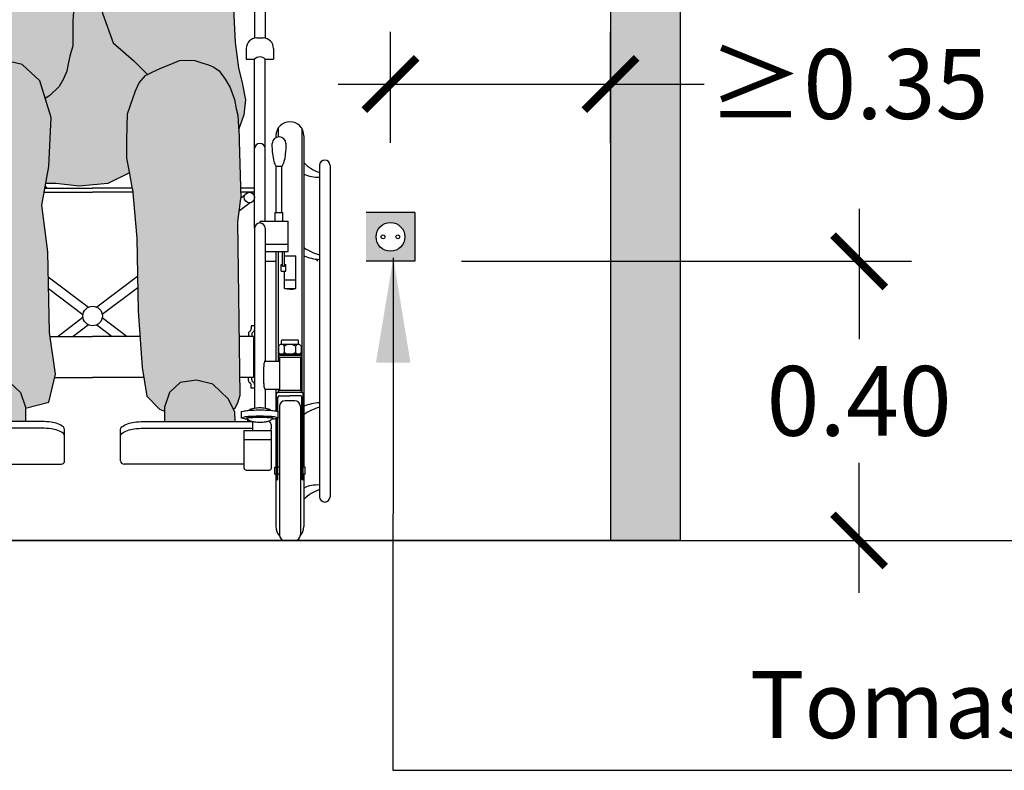
# Model space of a CAD drawing. Units: millimetres. Extents: x -1.5 to 10.9, y -5.1 to 4.
# Drawn here: x 3.7 to 5.1, y -5.1 to -4.1 of the extents above; entities that cross this region are included whole.
import ezdxf

# ---------------------------------------------------------------- set-up
doc = ezdxf.new("R2010")
doc.units = ezdxf.units.MM
doc.linetypes.add('LÍNEAS_OCULTAS2', pattern=[0.1875, 0.125, -0.0625])
doc.layers.add('Cotas', color=3, linetype='Continuous')
doc.layers.add('trama', color=254, linetype='Continuous')
doc.styles.add('Directriz', font='verdana.ttf', dxfattribs={"height": 0.144})
doc.styles.get("Standard").update_dxf_attribs({"font": 'arial.ttf'})
doc.dimstyles.new('1-50', dxfattribs={"dimscale": 0.05, "dimtxt": 2, "dimasz": 1.5, "dimexe": 1.5, "dimexo": 2, "dimgap": 0.75, "dimtad": 0, "dimtih": 1, "dimtoh": 1, "dimzin": 0, "dimdsep": 46, "dimtxsty": 'Standard', "dimblk1": 'ARCHTICK', "dimblk2": 'ARCHTICK', "dimsah": 1, "dimcen": 2.5, "dimdle": 1.5, "dimclrd": 256, "dimclre": 256, "dimclrt": 4, "dimadec": 0, "dimazin": 0, "dimtfac": 1, "dimtmove": 0, "dimatfit": 3, "dimfxl": 0.44, "dimtolj": 1, "dimtzin": 0, "dimarcsym": 0})
doc.dimstyles.new('directriz', dxfattribs={"dimscale": 0.075, "dimtxt": 0.144, "dimasz": 2.2, "dimexe": 1.5, "dimexo": 3, "dimgap": 0.75, "dimtad": 0, "dimtih": 1, "dimtoh": 1, "dimzin": 0, "dimdsep": 46, "dimtxsty": 'Directriz', "dimblk": 'ARCHTICK', "dimcen": 2.5, "dimdle": 1.5, "dimclrd": 256, "dimclre": 256, "dimclrt": 4, "dimadec": 0, "dimazin": 0, "dimtfac": 1, "dimtmove": 0, "dimatfit": 3, "dimfxl": 0.44, "dimtolj": 1, "dimtzin": 0, "dimarcsym": 0})

# ---------------------------------------------------------------- blocks, each defined once
blk = doc.blocks.new('_ArchTick')
at = {"color": 0, "linetype": 'ByBlock', "const_width": 0.15}
blk.add_lwpolyline([(-0.5, -0.5), (0.5, 0.5)], dxfattribs=at)
blk = doc.blocks.new('*D2')
at = {"layer": 'Cotas', "lineweight": -2, "transparency": 16777216}
for p, q in [((5.3143, -3.9335), (5.3143, -4.32)), ((4.7092, -4.0085), (5.3893, -4.0085)), ((5.3143, -4.8835), (5.3143, -4.4971)), ((4.6076, -4.8085), (5.3893, -4.8085))]:
    blk.add_line(p, q, dxfattribs=at)
at = {"layer": 'DEFPOINTS', "color": 0, "transparency": 16777216}
for p in [(4.6092, -4.0085), (5.3143, -4.0085), (4.5076, -4.8085)]:
    blk.add_point(p, dxfattribs=at)
at = {"layer": 'Cotas', "lineweight": -2, "transparency": 16777216, "xscale": 0.07500000000000001, "yscale": 0.07500000000000001, "zscale": 0.07500000000000001}
for p, rotation in [((5.3143, -4.0085), 90), ((5.3143, -4.8085), 270)]:
    blk.add_blockref('_ArchTick', p, dxfattribs=dict(at, rotation=rotation))
at = {"layer": 'Cotas', "color": 4, "transparency": 16777216, "insert": (5.3143, -4.4085), "char_height": 0.1, "attachment_point": 5}
blk.add_mtext('\\A1;0.80', dxfattribs=at)
blk = doc.blocks.new('*D3')
at = {"layer": 'Cotas', "lineweight": -2, "transparency": 16777216}
for p, q in [((5.8039, -3.5335), (5.8039, -4.12)), ((4.7082, -3.6085), (5.8789, -3.6085)), ((5.8039, -4.8835), (5.8039, -4.2971)), ((4.6076, -4.8085), (5.8789, -4.8085))]:
    blk.add_line(p, q, dxfattribs=at)
at = {"layer": 'DEFPOINTS', "color": 0, "transparency": 16777216}
for p in [(4.6082, -3.6085), (5.8039, -3.6085), (4.5076, -4.8085)]:
    blk.add_point(p, dxfattribs=at)
at = {"layer": 'Cotas', "lineweight": -2, "transparency": 16777216, "xscale": 0.07500000000000001, "yscale": 0.07500000000000001, "zscale": 0.07500000000000001}
for p, rotation in [((5.8039, -3.6085), 90), ((5.8039, -4.8085), 270)]:
    blk.add_blockref('_ArchTick', p, dxfattribs=dict(at, rotation=rotation))
at = {"layer": 'Cotas', "color": 4, "transparency": 16777216, "insert": (5.8039, -4.2085), "char_height": 0.1, "attachment_point": 5}
blk.add_mtext('\\A1;1.20', dxfattribs=at)
blk = doc.blocks.new('*D4')
at = {"layer": 'Cotas', "lineweight": -2, "transparency": 16777216}
for p, q in [((4.8637, -4.3335), (4.8637, -4.52)), ((4.2941, -4.4085), (4.9387, -4.4085)), ((4.8637, -4.8835), (4.8637, -4.6971)), ((2.8128, -4.8085), (4.9387, -4.8085))]:
    blk.add_line(p, q, dxfattribs=at)
at = {"layer": 'DEFPOINTS', "color": 0, "transparency": 16777216}
for p in [(4.1941, -4.4085), (2.7128, -4.8085), (4.8637, -4.8085)]:
    blk.add_point(p, dxfattribs=at)
at = {"layer": 'Cotas', "lineweight": -2, "transparency": 16777216, "xscale": 0.07500000000000001, "yscale": 0.07500000000000001, "zscale": 0.07500000000000001}
for p, rotation in [((4.8637, -4.4085), 90), ((4.8637, -4.8085), 270)]:
    blk.add_blockref('_ArchTick', p, dxfattribs=dict(at, rotation=rotation))
at = {"layer": 'Cotas', "color": 4, "transparency": 16777216, "insert": (4.8637, -4.6085), "char_height": 0.1, "attachment_point": 5}
blk.add_mtext('\\A1;0.40', dxfattribs=at)
blk = doc.blocks.new('*D5')
at = {"layer": 'Cotas', "lineweight": -2, "transparency": 16777216}
for p, q in [((4.1926, -4.2385), (4.1926, -4.0795)), ((4.5076, -4.2385), (4.5076, -4.0795)), ((4.1176, -4.1545), (4.5076, -4.1545)), ((4.5076, -4.1545), (4.6417, -4.1545))]:
    blk.add_line(p, q, dxfattribs=at)
at = {"layer": 'DEFPOINTS', "color": 0, "transparency": 16777216}
for p in [(4.5076, -4.1545), (4.1926, -4.3385), (4.5076, -4.3385)]:
    blk.add_point(p, dxfattribs=at)
at = {"layer": 'Cotas', "lineweight": -2, "transparency": 16777216, "xscale": 0.07500000000000001, "yscale": 0.07500000000000001, "zscale": 0.07500000000000001, "rotation": 180}
blk.add_blockref('_ArchTick', (4.1926, -4.1545), dxfattribs=at)
at = {"layer": 'Cotas', "lineweight": -2, "transparency": 16777216, "xscale": 0.07500000000000001, "yscale": 0.07500000000000001, "zscale": 0.07500000000000001}
blk.add_blockref('_ArchTick', (4.5076, -4.1545), dxfattribs=at)
at = {"layer": 'Cotas', "color": 4, "transparency": 16777216, "insert": (4.8481, -4.1545), "char_height": 0.1, "attachment_point": 5}
blk.add_mtext('\\A1;≥0.35', dxfattribs=at)
blk = doc.blocks.new('Persona_22')
at = {"true_color": 0xb8b8b8}
h = blk.add_hatch(color=9, dxfattribs=at)
h.dxf.hatch_style = 1
h.paths.add_polyline_path([(-0.4158, 1.2558), (-0.4158, 1.2561), (-0.419, 1.2607), (-0.4215, 1.2736), (-0.4242, 1.2835), (-0.4221, 1.2958), (-0.4197, 1.306), (-0.4157, 1.3164), (-0.413, 1.3251), (-0.4059, 1.3347), (-0.3983, 1.3414), (-0.3905, 1.3474), (-0.3806, 1.3538), (-0.3691, 1.3635), (-0.3464, 1.3694), (-0.3305, 1.368), (-0.3148, 1.3599), (-0.3044, 1.356), (-0.2887, 1.3442), (-0.2799, 1.3414), (-0.2729, 1.3398), (-0.2651, 1.3339), (-0.257, 1.3228), (-0.2529, 1.3058), (-0.2507, 1.2868), (-0.2498, 1.2707), (-0.2497, 1.2667), (-0.248, 1.2566), (-0.2462, 1.2395), (-0.245, 1.2088), (-0.2456, 1.1918), (-0.2511, 1.1704), (-0.2551, 1.159), (-0.2583, 1.153), (-0.2602, 1.1505), (-0.2615, 1.1447), (-0.2613, 1.136), (-0.2589, 1.1287), (-0.2522, 1.1213), (-0.2381, 1.1054), (-0.2391, 1.1027), (-0.2489, 1.0798), (-0.2601, 1.0354), (-0.2712, 0.965), (-0.2823, 0.8651), (-0.2897, 0.8058), (-0.2753, 0.7555), (-0.2934, 0.7503), (-0.3172, 0.7503), (-0.3173, 0.7504), (-0.3164, 0.7641), (-0.3152, 0.7881), (-0.316, 0.8098), (-0.3265, 0.8685), (-0.343, 0.9678), (-0.3578, 1.0374), (-0.3713, 1.0812), (-0.3738, 1.0914), (-0.3761, 1.0978), (-0.3789, 1.1008), (-0.3745, 1.1086), (-0.3685, 1.1175), (-0.3643, 1.128), (-0.3627, 1.1358), (-0.365, 1.1371), (-0.3735, 1.1456), (-0.3843, 1.1589), (-0.3917, 1.1744), (-0.3978, 1.1887), (-0.4037, 1.204), (-0.4084, 1.2205), (-0.4127, 1.2375)])
h.paths.add_polyline_path([(0.3125, 1.1748), (0.3265, 1.1812), (0.3549, 1.1881), (0.3863, 1.1944), (0.4112, 1.1962), (0.4181, 1.1967), (0.4228, 1.1954), (0.4242, 1.1915), (0.4242, 1.1911), (0.4245, 1.188), (0.4225, 1.1855), (0.4143, 1.1769), (0.4052, 1.1722), (0.3991, 1.1667), (0.391, 1.1578), (0.3787, 1.1495), (0.3713, 1.1432), (0.3609, 1.1352), (0.3526, 1.1286), (0.3405, 1.1243), (0.3247, 1.1173), (0.3182, 1.1159), (0.3226, 1.1355), (0.3192, 1.1635)])
h.paths.add_polyline_path([(-0.6461, 0.5199), (-0.648, 0.531), (-0.6506, 0.5394), (-0.6519, 0.5518), (-0.6528, 0.5623), (-0.6478, 0.5618), (-0.6199, 0.5669), (-0.6004, 0.576), (-0.598, 0.5726), (-0.5934, 0.57), (-0.5863, 0.5654), (-0.583, 0.557), (-0.5785, 0.5433), (-0.5772, 0.531), (-0.5779, 0.5212), (-0.5766, 0.5154), (-0.5759, 0.5063), (-0.5772, 0.4985), (-0.5811, 0.4894), (-0.5824, 0.4862), (-0.5869, 0.4797), (-0.5915, 0.4738), (-0.596, 0.4706), (-0.6064, 0.468), (-0.6129, 0.468), (-0.6194, 0.4712), (-0.6253, 0.4706), (-0.6305, 0.4777), (-0.6337, 0.4816), (-0.6363, 0.4881), (-0.6402, 0.4985), (-0.6441, 0.5096)])
h.paths.add_polyline_path([(-0.1794, 0.2122), (-0.1642, 0.2263), (-0.1408, 0.2298), (-0.1174, 0.2239), (-0.0952, 0.2029), (-0.0859, 0.1842), (-0.0852, 0.1704), (-0.1864, 0.1704), (-0.1864, 0.176), (-0.1864, 0.1912)])
at = {"true_color": 0xdbdbdb}
h = blk.add_hatch(color=254, dxfattribs=at)
h.dxf.hatch_style = 1
h.paths.add_polyline_path([(-0.2601, 1.0354), (-0.2489, 1.0798), (-0.2391, 1.1027), (-0.2378, 1.1061), (-0.2357, 1.1089), (-0.2332, 1.11), (-0.2297, 1.1111), (-0.2216, 1.1111), (-0.2135, 1.1111), (-0.2075, 1.1089), (-0.199, 1.1068), (-0.1867, 1.1033), (-0.1772, 1.1001), (-0.1617, 1.0978), (-0.1387, 1.0952), (-0.1156, 1.0972), (-0.0958, 1.1005), (0.003, 1.1268), (0.0526, 1.1293), (0.1024, 1.1426), (0.1188, 1.1437), (0.1616, 1.154), (0.1894, 1.1618), (0.2236, 1.1688), (0.26, 1.1791), (0.2759, 1.1853), (0.2963, 1.1895), (0.3086, 1.1814), (0.3192, 1.1635), (0.3226, 1.1355), (0.3145, 1.0994), (0.2965, 1.0888), (0.2644, 1.0815), (0.2505, 1.0802), (0.2279, 1.077), (0.2076, 1.0728), (0.1894, 1.0676), (0.1627, 1.0609), (0.1305, 1.054), (0.1187, 1.0513), (0.1048, 1.0496), (0.0905, 1.0478), (0.0774, 1.0333), (0.0528, 1.0123), (0.033, 0.9993), (0.021, 0.9857), (0.0087, 0.9752), (-0.0008, 0.9681), (-0.0151, 0.958), (-0.0316, 0.9514), (-0.0454, 0.9482), (-0.0547, 0.9421), (-0.0619, 0.9366), (-0.0747, 0.9198), (-0.0813, 0.9106), (-0.0872, 0.8967), (-0.0918, 0.8796), (-0.0938, 0.8637), (-0.0943, 0.8389), (-0.0929, 0.8247), (-0.0931, 0.8019), (-0.0877, 0.7619), (-0.0853, 0.7136), (-0.0805, 0.6773), (-0.0756, 0.6556), (-0.0708, 0.6314), (-0.0732, 0.6097), (-0.0803, 0.5898), (-0.0805, 0.5925), (-0.0818, 0.6092), (-0.0838, 0.6185), (-0.0865, 0.6318), (-0.0898, 0.6411), (-0.0925, 0.6491), (-0.0998, 0.6611), (-0.1084, 0.6731), (-0.1158, 0.6784), (-0.1237, 0.6817), (-0.1331, 0.6844), (-0.1431, 0.6877), (-0.1491, 0.6884), (-0.165, 0.6877), (-0.1777, 0.6824), (-0.191, 0.6771), (-0.2043, 0.6711), (-0.2109, 0.6678), (-0.2304, 0.6874), (-0.2601, 0.7133), (-0.2749, 0.754), (-0.2897, 0.8058), (-0.2823, 0.8651), (-0.2712, 0.965)])
h.paths.add_polyline_path([(-0.6, 0.9714), (-0.5685, 1.0068), (-0.5369, 1.0493), (-0.5068, 1.0832), (-0.4797, 1.0902), (-0.4427, 1.1013), (-0.4375, 1.1024), (-0.4326, 1.1027), (-0.4244, 1.1047), (-0.4106, 1.1073), (-0.4027, 1.1096), (-0.3963, 1.1101), (-0.3927, 1.1096), (-0.3889, 1.1088), (-0.384, 1.1067), (-0.3812, 1.1034), (-0.3761, 1.0978), (-0.3738, 1.0914), (-0.3713, 1.0812), (-0.3578, 1.0374), (-0.343, 0.9678), (-0.3265, 0.8685), (-0.316, 0.8098), (-0.3152, 0.7881), (-0.3164, 0.7641), (-0.3177, 0.7444), (-0.3177, 0.7241), (-0.3177, 0.7088), (-0.322, 0.694), (-0.3245, 0.6829), (-0.3263, 0.6725), (-0.3312, 0.6614), (-0.3374, 0.6503), (-0.3509, 0.6374), (-0.3575, 0.6332), (-0.3653, 0.6586), (-0.3902, 0.6819), (-0.4086, 0.6864), (-0.4384, 0.684), (-0.4684, 0.6742), (-0.4724, 0.6721), (-0.4749, 0.7005), (-0.4761, 0.7418), (-0.4872, 0.7874), (-0.4969, 0.823), (-0.5008, 0.8387), (-0.501, 0.8384), (-0.5138, 0.8266), (-0.5227, 0.8187), (-0.5355, 0.8088), (-0.5513, 0.8), (-0.5681, 0.7832), (-0.5938, 0.7634), (-0.6125, 0.7526), (-0.6205, 0.7491), (-0.6186, 0.7283), (-0.6034, 0.6937), (-0.5983, 0.6734), (-0.5933, 0.6531), (-0.5882, 0.6341), (-0.5857, 0.6214), (-0.5857, 0.6074), (-0.5882, 0.5871), (-0.5983, 0.577), (-0.6199, 0.5669), (-0.6478, 0.5618), (-0.6593, 0.563), (-0.6669, 0.5669), (-0.6732, 0.577), (-0.6764, 0.5864), (-0.6875, 0.6277), (-0.7098, 0.699), (-0.7252, 0.7503), (-0.7293, 0.7631), (-0.7307, 0.7759), (-0.7206, 0.7944), (-0.6876, 0.834), (-0.6646, 0.8779), (-0.6344, 0.929)])
h.paths.add_polyline_path([(-0.3575, 0.6332), (-0.3509, 0.6374), (-0.3374, 0.6503), (-0.3312, 0.6614), (-0.3263, 0.6725), (-0.3245, 0.6829), (-0.322, 0.694), (-0.3177, 0.7088), (-0.3177, 0.7241), (-0.3177, 0.7444), (-0.3173, 0.7503), (-0.2934, 0.7503), (-0.2753, 0.7555), (-0.2749, 0.754), (-0.2601, 0.7133), (-0.2304, 0.6874), (-0.2109, 0.6678), (-0.2136, 0.6664), (-0.223, 0.6558), (-0.2283, 0.6444), (-0.2316, 0.6345), (-0.2396, 0.6112), (-0.2403, 0.5739), (-0.2403, 0.5479), (-0.2369, 0.528), (-0.2367, 0.5268), (-0.2679, 0.5113), (-0.3087, 0.5076), (-0.342, 0.5113), (-0.3565, 0.5113), (-0.3521, 0.5357), (-0.3491, 0.606)])
h.paths.add_polyline_path([(-0.2403, 0.5739), (-0.2396, 0.6112), (-0.2316, 0.6345), (-0.2283, 0.6444), (-0.223, 0.6558), (-0.2136, 0.6664), (-0.2109, 0.6678), (-0.2043, 0.6711), (-0.191, 0.6771), (-0.1777, 0.6824), (-0.165, 0.6877), (-0.1491, 0.6884), (-0.1431, 0.6877), (-0.1331, 0.6844), (-0.1237, 0.6817), (-0.1158, 0.6784), (-0.1084, 0.6731), (-0.0998, 0.6611), (-0.0925, 0.6491), (-0.0898, 0.6411), (-0.0865, 0.6318), (-0.0838, 0.6185), (-0.0818, 0.6092), (-0.0805, 0.5925), (-0.0803, 0.5898), (-0.0798, 0.5799), (-0.0798, 0.5726), (-0.0791, 0.5559), (-0.0772, 0.4898), (-0.0814, 0.4566), (-0.0784, 0.2081), (-0.0818, 0.1971), (-0.0853, 0.19), (-0.0878, 0.188), (-0.0952, 0.2029), (-0.1174, 0.2239), (-0.1408, 0.2298), (-0.1642, 0.2263), (-0.1794, 0.2122), (-0.1864, 0.1912), (-0.1864, 0.1854), (-0.1936, 0.1879), (-0.2118, 0.2068), (-0.2185, 0.2476), (-0.2214, 0.2884), (-0.2244, 0.3292), (-0.2263, 0.4332), (-0.2325, 0.5036), (-0.2369, 0.528), (-0.2403, 0.5479)])
h.paths.add_polyline_path([(-0.5026, 0.4867), (-0.5109, 0.55), (-0.5164, 0.5947), (-0.5072, 0.6351), (-0.495, 0.6605), (-0.4684, 0.6742), (-0.4384, 0.684), (-0.4086, 0.6864), (-0.3902, 0.6819), (-0.3653, 0.6586), (-0.3491, 0.606), (-0.3521, 0.5357), (-0.362, 0.4805), (-0.3538, 0.4135), (-0.3514, 0.2982), (-0.3429, 0.2385), (-0.352, 0.1982), (-0.3857, 0.1896), (-0.3857, 0.1912), (-0.3927, 0.2122), (-0.4079, 0.2263), (-0.4313, 0.2298), (-0.4547, 0.2239), (-0.4769, 0.2029), (-0.4779, 0.2009), (-0.4889, 0.2041), (-0.5063, 0.2308), (-0.5084, 0.268), (-0.4992, 0.3084), (-0.4942, 0.4233)])
at = {"true_color": 0xb8b8b8}
h = blk.add_hatch(color=9, dxfattribs=at)
h.dxf.hatch_style = 1
h.paths.add_polyline_path([(-0.3857, 0.1704), (-0.3857, 0.176), (-0.3857, 0.1912), (-0.3927, 0.2122), (-0.4079, 0.2263), (-0.4313, 0.2298), (-0.4547, 0.2239), (-0.4769, 0.2029), (-0.4862, 0.1842), (-0.4869, 0.1704)])
at = {"color": 6}
for p, q in [((-0.0575, 0.9103), (-0.0575, 0.7197)), ((-0.0425, 0.9103), (-0.0425, 0.7197)), ((-0.0545, 0.72), (-0.0455, 0.72)), ((-0.0695, 0.705), (-0.0695, 0.6895)), ((-0.0305, 0.705), (-0.0305, 0.6895)), ((-0.0695, 0.6895), (-0.0575, 0.6895)), ((-0.0575, 0.4475), (-0.0575, 0.6895)), ((-0.0425, 0.4577), (-0.0425, 0.6895)), ((-0.0425, 0.6895), (-0.0305, 0.6895)), ((-0.027, 0.58), (-0.027, 0.5774)), ((-0.024, 0.5905), (-0.024, 0.5783)), ((0.01, 0.5905), (0.01, 0.212)), ((0.013, 0.58), (0.013, 0.105)), ((-0.0265, 0.4701), (-0.0265, 0.536)), ((-0.0185, 0.536), (-0.0265, 0.536)), ((-0.0185, 0.4701), (-0.0185, 0.536)), ((0.0355, 0.5375), (0.0355, 0.0625)), ((0.0505, 0.5375), (0.0505, 0.0625)), ((-0.3587, 0.4989), (-0.2895, 0.4989)), ((-0.3576, 0.505), (-0.2895, 0.505)), ((-0.3547, 0.505), (-0.3572, 0.5075)), ((-0.2328, 0.505), (-0.2895, 0.505)), ((-0.2321, 0.4989), (-0.2895, 0.4989)), ((-0.0575, 0.505), (-0.0776, 0.505)), ((-0.0575, 0.4989), (-0.0774, 0.4989)), ((-0.072, 0.4943), (-0.0772, 0.4904)), ((-0.0641, 0.4839), (-0.0794, 0.4724)), ((-0.0279, 0.4577), (-0.0279, 0.4701)), ((-0.0279, 0.4701), (-0.0171, 0.4701)), ((-0.0171, 0.4577), (-0.0171, 0.4701)), ((-0.05, 0.455), (-0.05, 0.4557)), ((-0.048, 0.4577), (-0.0094, 0.4577)), ((-0.0094, 0.4139), (-0.0094, 0.4577)), ((-0.0575, 0.4475), (-0.0575, 0.1893)), ((-0.0425, 0.4475), (-0.0425, 0.2569)), ((-0.0425, 0.4246), (-0.0094, 0.4246)), ((-0.0425, 0.4139), (-0.0094, 0.4139)), ((-0.027, 0.4139), (-0.027, 0.2569)), ((-0.024, 0.4139), (-0.024, 0.2569)), ((-0.0177, 0.393), (-0.0177, 0.4139)), ((-0.0147, 0.393), (-0.0147, 0.4139)), ((0.014, 0.4191), (0.013, 0.4201)), ((-0.0425, 0.4), (-0.027, 0.4)), ((-0.0194, 0.3955), (-0.0177, 0.3955)), ((-0.0194, 0.386), (-0.0194, 0.3955)), ((-0.0147, 0.4077), (0.0017, 0.4077)), ((-0.0147, 0.3955), (-0.0126, 0.3955)), ((-0.0126, 0.386), (-0.0126, 0.3955)), ((0.0017, 0.3612), (0.0017, 0.4077)), ((0.0331, 0.4), (0.0299, 0.4033)), ((-0.0194, 0.386), (-0.0126, 0.386)), ((-0.0177, 0.393), (-0.0147, 0.393)), ((-0.0147, 0.3612), (-0.0147, 0.386)), ((-0.353, 0.3778), (-0.2955, 0.3342)), ((-0.2253, 0.3783), (-0.2835, 0.3342)), ((-0.0147, 0.3736), (0.0017, 0.3736)), ((-0.3527, 0.3612), (-0.3033, 0.3239)), ((-0.225, 0.3622), (-0.2757, 0.3239)), ((-0.0147, 0.3612), (0.0017, 0.3612)), ((-0.3033, 0.3193), (-0.3389, 0.2924)), ((-0.2757, 0.3193), (-0.2401, 0.2924)), ((-0.2955, 0.3089), (-0.3173, 0.2924)), ((-0.2835, 0.3089), (-0.2617, 0.2924)), ((-0.0663, 0.2963), (-0.0663, 0.2924)), ((-0.0624, 0.3075), (-0.0624, 0.3032)), ((-0.0575, 0.3075), (-0.0624, 0.3075)), ((-0.3505, 0.2924), (-0.2895, 0.2924)), ((-0.2217, 0.2924), (-0.2895, 0.2924)), ((-0.0589, 0.2924), (-0.0794, 0.2924)), ((-0.0615, 0.2954), (-0.0615, 0.2924)), ((-0.0589, 0.2924), (-0.0589, 0.2333)), ((-0.0191, 0.2808), (-0.0191, 0.2862)), ((0.0042, 0.2871), (-0.0182, 0.2871)), ((0.0051, 0.2808), (0.0051, 0.2862)), ((-0.0232, 0.2785), (-0.0232, 0.2693)), ((0.0051, 0.2808), (-0.0191, 0.2808)), ((-0.0151, 0.2785), (-0.0151, 0.2693)), ((0.0011, 0.2785), (0.0011, 0.2693)), ((0.0092, 0.2785), (0.0092, 0.2693)), ((-0.0428, 0.2569), (-0.022, 0.2569)), ((-0.024, 0.267), (-0.024, 0.265)), ((0.01, 0.267), (-0.024, 0.267)), ((0.01, 0.265), (-0.024, 0.265)), ((-0.022, 0.262), (-0.022, 0.215)), ((0.008, 0.262), (-0.022, 0.262)), ((0.0051, 0.267), (-0.0191, 0.267)), ((0.008, 0.262), (0.008, 0.215)), ((0.01, 0.267), (0.01, 0.265)), ((-0.0444, 0.2249), (-0.0444, 0.249)), ((-0.3441, 0.2333), (-0.2895, 0.2333)), ((-0.2161, 0.2333), (-0.2895, 0.2333)), ((-0.0589, 0.2333), (-0.0787, 0.2333)), ((-0.0663, 0.2293), (-0.0663, 0.2333)), ((-0.0615, 0.2303), (-0.0615, 0.2333)), ((-0.0624, 0.2181), (-0.0624, 0.2225)), ((-0.0575, 0.2181), (-0.0624, 0.2181)), ((-0.0428, 0.2169), (-0.022, 0.2169)), ((-0.0425, 0.2169), (-0.0425, 0.1893)), ((-0.027, 0.2169), (-0.027, 0.1855)), ((0.0101, 0.212), (-0.0241, 0.212)), ((-0.024, 0.2169), (-0.024, 0.212)), ((0.008, 0.215), (-0.022, 0.215)), ((-0.0261, 0.1854), (-0.0261, 0.21)), ((-0.0241, 0.1849), (-0.0241, 0.2051)), ((-0.0221, 0.2071), (-0.007, 0.2071)), ((0, 0.2), (-0.014, 0.2)), ((0.0081, 0.2071), (-0.007, 0.2071)), ((0.0101, 0.088), (0.0101, 0.2051)), ((0.0121, 0.088), (0.0121, 0.21)), ((-0.0763, 0.1757), (-0.0763, 0.1842)), ((-0.0763, 0.1757), (-0.0763, 0.1842)), ((-0.0238, 0.1757), (-0.0238, 0.1842)), ((-0.0238, 0.1757), (-0.0238, 0.1842)), ((-0.022, 0.192), (-0.022, 0.008)), ((0.008, 0.192), (0.008, 0.008)), ((-0.3625, 0.1704), (-0.5177, 0.1704)), ((-0.2165, 0.1704), (-0.0614, 0.1704)), ((-0.0673, 0.1704), (-0.0673, 0.1735)), ((-0.0601, 0.1577), (-0.0601, 0.1701)), ((-0.027, 0.1744), (-0.027, 0.105)), ((-0.0261, 0.088), (-0.0261, 0.1745)), ((-0.0241, 0.088), (-0.0241, 0.1751)), ((-0.3625, 0.1609), (-0.5189, 0.1609)), ((-0.3296, 0.1143), (-0.3296, 0.1591)), ((-0.2494, 0.1143), (-0.2494, 0.1591)), ((-0.2165, 0.1609), (-0.0601, 0.1609)), ((-0.0726, 0.1577), (-0.0334, 0.1577)), ((-0.0726, 0.1038), (-0.0726, 0.1577)), ((-0.0334, 0.1038), (-0.0334, 0.1577)), ((-0.0726, 0.1447), (-0.0334, 0.1447)), ((-0.5064, 0.1093), (-0.3346, 0.1093)), ((-0.0726, 0.1093), (-0.2444, 0.1093)), ((-0.0696, 0.1008), (-0.0364, 0.1008)), ((-0.0288, 0.095), (-0.0288, 0.105)), ((-0.0288, 0.105), (-0.0261, 0.105)), ((-0.022, 0.105), (-0.0241, 0.105)), ((0.0101, 0.105), (0.008, 0.105)), ((0.0148, 0.105), (0.0121, 0.105)), ((0.0148, 0.095), (0.0148, 0.105)), ((-0.0288, 0.095), (-0.0261, 0.095)), ((-0.027, 0.095), (-0.027, 0.02)), ((-0.022, 0.095), (-0.0241, 0.095)), ((0.0101, 0.095), (0.008, 0.095)), ((0.0148, 0.095), (0.0121, 0.095)), ((0.013, 0.095), (0.013, 0.02)), ((0, 0), (-0.014, 0))]:
    blk.add_line(p, q, dxfattribs=at)
for points in [[(-0.2391, 1.1027), (-0.2489, 1.0798), (-0.2601, 1.0354), (-0.2712, 0.965), (-0.2823, 0.8651), (-0.2897, 0.8058), (-0.2749, 0.754), (-0.2601, 0.7133), (-0.2304, 0.6874), (-0.2109, 0.6678)], [(-0.316, 0.8098), (-0.3152, 0.7881), (-0.3164, 0.7641), (-0.3177, 0.7444), (-0.3177, 0.7241), (-0.3177, 0.7088), (-0.322, 0.694), (-0.3245, 0.6829), (-0.3263, 0.6725), (-0.3312, 0.6614), (-0.3374, 0.6503), (-0.3509, 0.6374), (-0.3575, 0.6332)], [(-0.0931, 0.8019), (-0.0877, 0.7619), (-0.0853, 0.7136), (-0.0805, 0.6773), (-0.0756, 0.6556), (-0.0708, 0.6314), (-0.0732, 0.6097), (-0.0803, 0.5898)], [(-0.3857, 0.1896), (-0.352, 0.1982), (-0.3429, 0.2385), (-0.3514, 0.2982), (-0.3538, 0.4135), (-0.362, 0.4805), (-0.3521, 0.5357), (-0.3491, 0.606), (-0.3653, 0.6586), (-0.3902, 0.6819), (-0.4086, 0.6864), (-0.4384, 0.684), (-0.4684, 0.6742), (-0.495, 0.6605), (-0.5072, 0.6351), (-0.5164, 0.5947), (-0.5109, 0.55), (-0.5026, 0.4867), (-0.4942, 0.4233), (-0.4992, 0.3084), (-0.5084, 0.268), (-0.5063, 0.2308), (-0.4889, 0.2041), (-0.4779, 0.2009)], [(-0.2325, 0.5036), (-0.2369, 0.528), (-0.2403, 0.5479), (-0.2403, 0.5739), (-0.2396, 0.6112), (-0.2316, 0.6345), (-0.2283, 0.6444), (-0.223, 0.6558), (-0.2136, 0.6664), (-0.2043, 0.6711), (-0.191, 0.6771), (-0.1777, 0.6824), (-0.165, 0.6877), (-0.1491, 0.6884), (-0.1431, 0.6877), (-0.1331, 0.6844), (-0.1237, 0.6817), (-0.1158, 0.6784), (-0.1084, 0.6731), (-0.0998, 0.6611), (-0.0925, 0.6491), (-0.0898, 0.6411), (-0.0865, 0.6318), (-0.0838, 0.6185), (-0.0818, 0.6092), (-0.0805, 0.5925), (-0.0798, 0.5799), (-0.0798, 0.5726), (-0.0791, 0.5559), (-0.0772, 0.4898)], [(-0.2367, 0.5268), (-0.2679, 0.5113), (-0.3087, 0.5076), (-0.342, 0.5113), (-0.3565, 0.5113)], [(-0.2325, 0.5036), (-0.2263, 0.4332), (-0.2244, 0.3292), (-0.2214, 0.2884), (-0.2185, 0.2476), (-0.2118, 0.2068), (-0.1936, 0.1879), (-0.1864, 0.1854)], [(-0.0784, 0.2081), (-0.0814, 0.4566), (-0.0772, 0.4898)], [(-0.4869, 0.1704), (-0.4862, 0.1842), (-0.4769, 0.2029), (-0.4547, 0.2239), (-0.4313, 0.2298), (-0.4079, 0.2263), (-0.3927, 0.2122), (-0.3857, 0.1912), (-0.3857, 0.176), (-0.3857, 0.1704)], [(-0.0852, 0.1704), (-0.0859, 0.1842), (-0.0952, 0.2029), (-0.1174, 0.2239), (-0.1408, 0.2298), (-0.1642, 0.2263), (-0.1794, 0.2122), (-0.1864, 0.1912), (-0.1864, 0.176), (-0.1864, 0.1704)], [(-0.0878, 0.188), (-0.0853, 0.19), (-0.0818, 0.1971), (-0.0784, 0.2081)]]:
    blk.add_lwpolyline(points, dxfattribs=at)
for points in [[(-0.0265, 0.536, -0.061871), (-0.0295, 0.5432, -0.038434), (-0.0315, 0.5538, -0.02811), (-0.0324, 0.5686, -0.02811)], [(-0.0127, 0.5686, -0.02811), (-0.0136, 0.5538, -0.038434), (-0.0156, 0.5432, -0.061871), (-0.0185, 0.536, -0.252376)], [(-0.0428, 0.2569, 0.28506), (-0.0432, 0.2567, 0.064489), (-0.0439, 0.2546, 0.029412), (-0.0443, 0.2523, 0.021205), (-0.0444, 0.249, 0.021205)], [(-0.0444, 0.2249, 0.021205), (-0.0443, 0.2216, 0.029412), (-0.0439, 0.2193, 0.064489), (-0.0432, 0.2172, 0.28506), (-0.0428, 0.2169, 0.28506)], [(-0.0763, 0.1842, -0.342004), (-0.0758, 0.1849, -0.036547), (-0.0686, 0.1862, -0.015568), (-0.0609, 0.1868, -0.011067), (-0.05, 0.1871, -0.011067), (-0.0392, 0.1868, -0.015568), (-0.0315, 0.1862, -0.036547), (-0.0243, 0.1849, -0.342004), (-0.0238, 0.1842, -0.342004)], [(-0.0342, 0.1865, 0.058484), (-0.0371, 0.1879, 0.049538), (-0.0425, 0.1893, 0.037121), (-0.05, 0.1899, 0.037121), (-0.0576, 0.1893, 0.049538), (-0.063, 0.1879, 0.058484), (-0.0659, 0.1865, 0.2168)], [(-0.3296, 0.1591, 0.222838), (-0.3313, 0.1626, 0.090749), (-0.3393, 0.1671, 0.047543), (-0.349, 0.1695, 0.03545), (-0.3625, 0.1704, 0.03545)], [(-0.2494, 0.1591, -0.222838), (-0.2477, 0.1626, -0.090749), (-0.2397, 0.1671, -0.047543), (-0.23, 0.1695, -0.03545), (-0.2165, 0.1704, -0.03545)], [(-0.0763, 0.1757, -0.342004), (-0.0758, 0.1764, -0.036547), (-0.0686, 0.1777, -0.015568), (-0.0609, 0.1782, -0.011067), (-0.05, 0.1785, -0.011067), (-0.0392, 0.1782, -0.015568), (-0.0315, 0.1777, -0.036547), (-0.0243, 0.1764, -0.342004), (-0.0238, 0.1757, -0.342004), (-0.0243, 0.175, -0.036547), (-0.0315, 0.1737, -0.002378), (-0.0327, 0.1736, -0.011067)], [(-0.0674, 0.1736, -0.002378), (-0.0686, 0.1737, -0.036547), (-0.0758, 0.175, -0.342004), (-0.0763, 0.1757, -0.342004)], [(-0.0684, 0.1757, -0.378359), (-0.0682, 0.1759, -0.018099), (-0.063, 0.1763, -0.007547), (-0.0576, 0.1765, -0.005343), (-0.05, 0.1766, -0.005343), (-0.0424, 0.1765, -0.007547), (-0.0371, 0.1763, -0.018099), (-0.0319, 0.1759, -0.378359), (-0.0317, 0.1757, -0.378359)], [(-0.0317, 0.1757, -0.2168), (-0.0326, 0.1736, -0.092866), (-0.0371, 0.171, -0.049538), (-0.0425, 0.1696, -0.037121), (-0.05, 0.169, -0.037121), (-0.0576, 0.1696, -0.049538), (-0.063, 0.171, -0.092866), (-0.0675, 0.1736, -0.2168), (-0.0684, 0.1757, -0.2168)], [(-0.0675, 0.1777, -0.00066), (-0.0674, 0.1778, -0.049538)], [(-0.0367, 0.1711, -0.064549), (-0.0347, 0.1681, -0.112487), (-0.0336, 0.1631, -0.112487)], [(-0.0327, 0.1778, -0.00066), (-0.0326, 0.1777, -0.2168)], [(-0.3296, 0.1495, 0.222838), (-0.3313, 0.1531, 0.090749), (-0.3393, 0.1575, 0.047543), (-0.349, 0.1599, 0.03545), (-0.3625, 0.1609, 0.03545)], [(-0.2494, 0.1495, -0.222838), (-0.2477, 0.1531, -0.090749), (-0.2397, 0.1575, -0.047543), (-0.23, 0.1599, -0.03545), (-0.2165, 0.1609, -0.03545)], [(-0.0336, 0.1631, -0.112487), (-0.0347, 0.158, -0.005939), (-0.0349, 0.1577, -0.092367)]]:
    blk.add_lwpolyline(points, format="xyb", dxfattribs=at)
for centre, radius in [((-0.065, 0.4914), 0.0075), ((-0.2895, 0.3216), 0.014)]:
    blk.add_circle(centre, radius, dxfattribs=at)
for centre, radius, start, end in [((-0.0545, 0.705), 0.015, 90, 180), ((-0.0455, 0.705), 0.015, 0, 90), ((-0.05, 0.6828), 0.0101, 41.7421, 138.2579), ((-0.007, 0.58), 0.02, 0, 180), ((-0.0225, 0.5686), 0.00981, 0, 180), ((-0.05, 0.5615), 0.0075, 0, 180), ((0.0539, 0.5807), 0.0567, 223.8013, 251.0487), ((0.043, 0.5375), 0.0075, 0, 180), ((0.0327, 0.5673), 0.0468, 245.118, 273.4184), ((-0.05, 0.4475), 0.0075, 0, 180), ((-0.048, 0.4557), 0.002, 90, 180), ((0.053, 0.4757), 0.0688, 234.3938, 255.2175), ((0.0403, 0.4755), 0.073, 248.0127, 266.212), ((-0.0058, 0.3963), 0.0362, 255.7932, 281.498), ((-0.0624, 0.2963), 0.00396, 118.1166, 180), ((-0.0663, 0.3032), 0.00396, 298.1166, 0), ((-0.0575, 0.2954), 0.00396, 118.1166, 180), ((-0.0615, 0.3022), 0.00396, 298.1166, 0), ((-0.0182, 0.2862), 0.000924, 90, 180), ((0.0042, 0.2862), 0.000924, 0, 90), ((-0.0191, 0.2761), 0.00469, 30.5102, 149.4898), ((-0.0191, 0.2717), 0.00469, 210.5102, 329.4898), ((-0.007, 0.2655), 0.0153, 58.1092, 121.8908), ((-0.007, 0.2823), 0.0153, 238.1092, 301.8908), ((0.0051, 0.2761), 0.00469, 30.5102, 149.4898), ((0.0051, 0.2717), 0.00469, 210.5102, 329.4898), ((-0.022, 0.2635), 0.0015, 90, 270), ((0.008, 0.2635), 0.0015, 270, 90), ((-0.0624, 0.2293), 0.00396, 180, 241.8834), ((-0.0663, 0.2225), 0.00396, 0, 61.8834), ((-0.0575, 0.2303), 0.00396, 180, 241.8834), ((-0.0615, 0.2234), 0.00396, 0, 61.8834), ((-0.0241, 0.21), 0.002, 90, 180), ((-0.022, 0.2135), 0.0015, 90, 270), ((0.008, 0.2135), 0.0015, 270, 90), ((0.0101, 0.21), 0.002, 0, 90), ((-0.0221, 0.2051), 0.002, 90, 180), ((-0.014, 0.192), 0.008, 90, 180), ((0, 0.192), 0.008, 0, 90), ((0.0081, 0.2051), 0.002, 0, 90), ((0.0403, 0.1245), 0.073, 93.788, 111.9873), ((0.053, 0.1243), 0.0688, 104.7825, 125.6062), ((-0.3346, 0.1143), 0.005, 270, 0), ((-0.2444, 0.1143), 0.005, 180, 270), ((-0.0696, 0.1038), 0.003, 180, 270), ((-0.0364, 0.1038), 0.003, 270, 0), ((-0.0251, 0.088), 0.001, 180, 0), ((0.0111, 0.088), 0.001, 180, 0), ((0.0327, 0.0327), 0.0468, 86.5816, 114.882), ((0.0539, 0.0193), 0.0567, 108.9513, 136.1987), ((0.043, 0.0625), 0.0075, 180, 0), ((-0.007, 0.02), 0.02, 180, 221.9112), ((-0.007, 0.02), 0.02, 318.0888, 0), ((-0.014, 0.008), 0.008, 180, 270), ((0, 0.008), 0.008, 270, 0)]:
    blk.add_arc(centre, radius, start, end, dxfattribs=at)

msp = doc.modelspace()

# ---------------------------------------------------------------- hatches: boundary and pattern name
h = msp.add_hatch(color=253)
h.dxf.hatch_style = 1
h.paths.add_polyline_path([(4.6076, -2.3285), (4.5076, -2.3285), (4.5076, -4.8085), (4.6076, -4.8085)])
at = {"layer": 'trama'}
h = msp.add_hatch(color=253, dxfattribs=at)
h.dxf.hatch_style = 1
h.paths.add_polyline_path([(4.1576, -4.3385), (4.1576, -4.4085), (4.2276, -4.4085), (4.2276, -4.3385)])
h.paths.add_polyline_path([(4.2132, -4.3735, -1), (4.172, -4.3735, -1)], flags=16)

# ---------------------------------------------------------------- linework, layer by layer
at = {"lineweight": 25}
for p, q in [((4.5076, -2.3285), (4.5076, -4.8085)), ((4.6076, -2.3285), (4.6076, -4.8085)), ((4.6076, -4.8085), (1.5271, -4.8085))]:
    msp.add_line(p, q, dxfattribs=at)
at = {"color": 4}
for p, q in [((4.2276, -4.3385), (4.1576, -4.3385)), ((4.2276, -4.3385), (4.2276, -4.4085)), ((4.2276, -4.4085), (4.1576, -4.4085))]:
    msp.add_line(p, q, dxfattribs=at)
for centre, radius in [((4.1926, -4.3735), 0.0206), ((4.182, -4.3735), 0.00272), ((4.2032, -4.3735), 0.00272)]:
    msp.add_circle(centre, radius, dxfattribs=at)

# ---------------------------------------------------------------- block references
msp.add_blockref('Persona_22', (4.0556, -4.8085))

# ---------------------------------------------------------------- texts
at = {"layer": 'Cotas', "color": 4, "insert": (5.8917, -5.0438), "char_height": 0.096, "attachment_point": 6, "style": 'Directriz'}
msp.add_mtext('\\A1;{\\fCalibri|b0|i0|c0|p34;Tomas de corriente}', dxfattribs=at)

# ---------------------------------------------------------------- dimensions: what is measured, and where the dimension line sits
at = {"layer": 'Cotas'}
for base, p1, p2, picture, middle in [((5.8039, -3.6085), (4.5076, -4.8085), (4.6082, -3.6085), '*D3', (5.8039, -4.2085)), ((5.3143, -4.0085), (4.5076, -4.8085), (4.6092, -4.0085), '*D2', (5.3143, -4.4085)), ((4.8637, -4.8085), (4.1941, -4.4085), (2.7128, -4.8085), '*D4', (4.8637, -4.6085))]:
    dim = msp.add_linear_dim(base=base, p1=p1, p2=p2, angle=90, dimstyle='1-50', dxfattribs=at)
    dim.commit()
    dim.dimension.update_dxf_attribs({"geometry": picture, "text_midpoint": middle})
dim = msp.add_linear_dim(base=(4.5076, -4.1545), p1=(4.1926, -4.3385), p2=(4.5076, -4.3385), text='≥0.35', dimstyle='1-50', dxfattribs=at)
dim.commit()
dim.dimension.update_dxf_attribs({"geometry": '*D5', "text_midpoint": (4.8481, -4.1545), "dimtype": 160})

# ---------------------------------------------------------------- leaders
at = {"layer": 'Cotas', "linetype": 'LÍNEAS_OCULTAS2', "ltscale": 8}
msp.add_leader([(4.1967, -4.4036), (4.1958, -5.1379), (5.9115, -5.1379)], dimstyle='directriz', override={"dimasz": 2}, dxfattribs=at)

doc.saveas('drawing.dxf')
